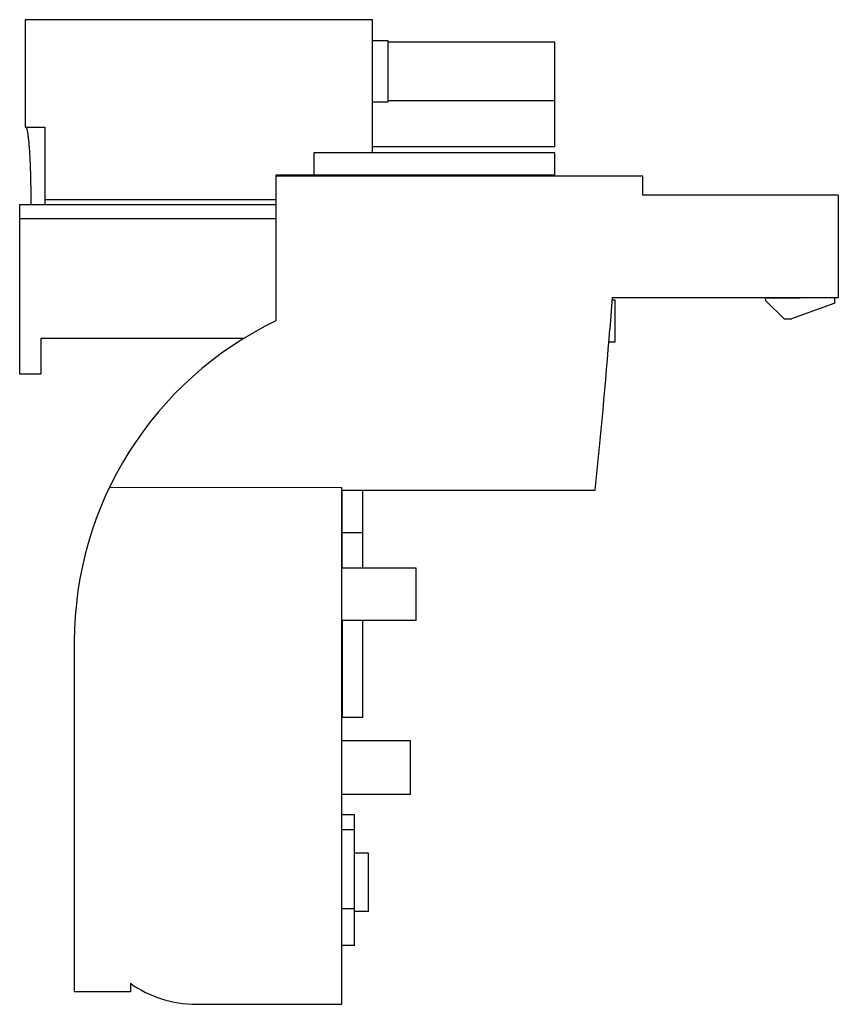
# Model space of a CAD drawing. Units: millimetres. Extents: x 8.4 to 66.8, y 17.1 to 87.4.
import ezdxf

# ---------------------------------------------------------------- set-up
doc = ezdxf.new("R2010")
doc.units = ezdxf.units.MM
doc.header["$LTSCALE"] = 6.811445
doc.layers.get('0').update_dxf_attribs({"linetype": 'CONTINUOUS'})

msp = doc.modelspace()

# ---------------------------------------------------------------- linework, layer by layer
at = {"color": 7, "linetype": 'CONTINUOUS'}
for p, q in [((8.757, 87.397), (8.757, 79.716)), ((33.557, 87.397), (8.757, 87.397)), ((33.557, 77.897), (33.557, 87.397)), ((34.657, 85.888), (33.557, 85.888)), ((34.657, 81.506), (34.657, 85.888)), ((46.557, 85.783), (34.657, 85.783)), ((46.557, 78.31), (46.557, 85.783)), ((46.557, 81.61), (34.657, 81.61)), ((34.657, 81.506), (33.557, 81.506)), ((8.757, 79.716), (10.157, 79.716)), ((10.157, 79.716), (10.157, 74.197)), ((46.557, 78.31), (33.557, 78.31)), ((29.357, 77.897), (29.357, 76.301)), ((46.557, 77.897), (29.357, 77.897)), ((46.557, 76.301), (46.557, 77.897)), ((26.657, 76.297), (26.657, 65.891)), ((33.557, 76.297), (26.657, 76.297)), ((52.857, 76.219), (26.657, 76.219)), ((46.557, 76.301), (29.357, 76.301)), ((38.916, 76.301), (38.916, 76.219)), ((41.899, 76.301), (41.899, 76.219)), ((42.392, 76.301), (42.392, 76.219)), ((52.857, 74.865), (52.857, 76.219)), ((10.157, 74.56), (26.657, 74.56)), ((66.807, 74.865), (52.857, 74.865)), ((66.807, 74.865), (66.807, 67.57)), ((8.357, 62.097), (8.357, 74.197)), ((8.357, 74.197), (26.657, 74.197)), ((8.357, 73.197), (26.657, 73.197)), ((50.67, 67.57), (50.494, 65.297)), ((50.67, 67.57), (66.807, 67.57)), ((61.62, 67.525), (66.559, 67.568)), ((61.622, 67.325), (61.62, 67.525)), ((66.562, 67.168), (66.559, 67.568)), ((50.657, 67.397), (50.883, 67.397)), ((50.883, 64.397), (50.883, 67.397)), ((62.933, 66.036), (61.622, 67.325)), ((66.562, 67.168), (63.472, 66.041)), ((62.933, 66.036), (63.472, 66.041)), ((9.857, 64.647), (9.857, 62.097)), ((9.857, 64.647), (24.374, 64.647)), ((50.42, 64.397), (50.883, 64.397)), ((9.857, 62.097), (8.357, 62.097)), ((14.772, 54.016), (31.357, 53.999)), ((31.357, 17.097), (31.357, 53.999)), ((31.357, 53.797), (49.436, 53.797)), ((31.376, 48.231), (31.376, 53.797)), ((32.857, 48.231), (32.857, 53.797)), ((32.857, 50.765), (31.376, 50.765)), ((36.657, 48.231), (31.357, 48.231)), ((36.657, 44.503), (36.657, 48.231)), ((36.657, 44.503), (31.357, 44.503)), ((31.376, 44.503), (31.376, 37.564)), ((32.857, 37.564), (32.857, 44.503)), ((12.257, 42.997), (12.257, 17.997)), ((32.857, 37.564), (31.376, 37.564)), ((36.257, 35.908), (31.357, 35.908)), ((36.257, 32.078), (36.257, 35.908)), ((36.257, 32.078), (31.357, 32.078)), ((32.257, 30.629), (31.357, 30.629)), ((32.257, 21.304), (32.257, 30.629)), ((32.257, 29.565), (31.357, 29.565)), ((33.257, 27.882), (32.257, 27.882)), ((33.257, 23.712), (33.257, 27.882)), ((32.257, 23.922), (31.357, 23.922)), ((33.257, 23.712), (32.257, 23.712)), ((32.257, 21.304), (31.357, 21.304)), ((16.257, 18.597), (16.257, 17.997)), ((16.257, 17.997), (12.257, 17.997)), ((20.957, 17.097), (31.357, 17.097))]:
    msp.add_line(p, q, dxfattribs=at)
for centre, radius, start, end in [((8.733, 79.658), 0.101, 35.93019, 37.16167), ((37.657, 42.997), 25.4, 115.6626, 180), ((-348.311, 96.194), 400, 353.91557, 355.56984), ((20.957, 25.21), 8.113, 234.59914, 270)]:
    msp.add_arc(centre, radius, start, end, dxfattribs=at)
msp.add_open_spline([(8.815, 79.717), (8.824, 79.705), (8.84, 79.671), (8.861, 79.61), (8.881, 79.53), (8.901, 79.433), (8.921, 79.32), (8.947, 79.146), (8.976, 78.902), (9.007, 78.584), (9.035, 78.239), (9.06, 77.874), (9.081, 77.493), (9.099, 77.1), (9.12, 76.56), (9.138, 75.872), (9.149, 75.037), (9.148, 74.477), (9.147, 74.196)], degree=3, knots=[0, 0, 0, 0, 0.008314, 0.020036, 0.03502, 0.05299, 0.073627, 0.096614, 0.148473, 0.206549, 0.269306, 0.335605, 0.404604, 0.475674, 0.548328, 0.696928, 0.848074, 1, 1, 1, 1], dxfattribs=at)

doc.saveas('drawing.dxf')
